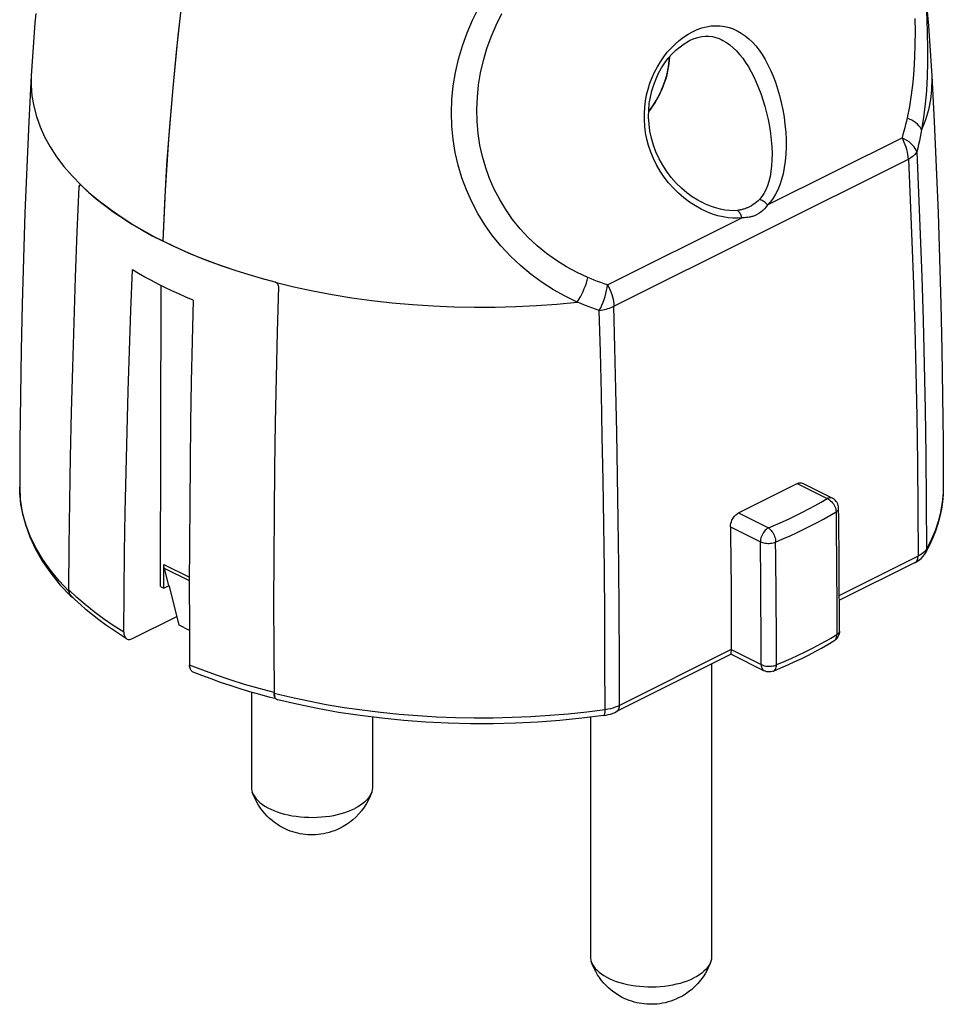
# Model space of a CAD drawing. Units: millimetres. Extents: x 112.3 to 148.9, y 99 to 161.3.
# Drawn here: x 112.3 to 148.9, y 99 to 138 of the extents above; entities that cross this region are included whole.
import ezdxf

# ---------------------------------------------------------------- set-up
doc = ezdxf.new("R2010")
doc.units = ezdxf.units.MM
doc.header["$LTSCALE"] = 16.335
doc.layers.get('0').update_dxf_attribs({"linetype": 'CONTINUOUS'})
for name, color, linetype in [('ASSI', 7, 'CONTINUOUS'), ('DRAFT', 7, 'CONTINUOUS'), ('RACCORDO', 7, 'CONTINUOUS')]:
    doc.layers.add(name, color=color, linetype=linetype)

msp = doc.modelspace()

# ---------------------------------------------------------------- linework, layer by layer
at = {"color": 7, "linetype": 'CONTINUOUS'}
for p, q in [((118.014, 115.459), (118.203, 115.554)), ((118.239, 115.536), (118.203, 115.554)), ((117.883, 115.525), (118.014, 115.459)), ((118.618, 113.994), (118.239, 115.536)), ((119.025, 113.79), (118.618, 113.994)), ((139.718, 112.45), (139.718, 100.859)), ((121.483, 111.339), (121.483, 107.577)), ((126.283, 110.349), (126.283, 107.577)), ((134.918, 110.349), (134.918, 100.859))]:
    msp.add_line(p, q, dxfattribs=at)
for points in [[(137.226, 134.345), (137.308, 134.452), (137.394, 134.576), (137.477, 134.704), (137.554, 134.835), (137.628, 134.97), (137.696, 135.107), (137.758, 135.246), (137.816, 135.387), (137.868, 135.53), (137.914, 135.673), (137.954, 135.817), (137.988, 135.96), (138.016, 136.103), (138.037, 136.246), (138.052, 136.386), (138.061, 136.525), (138.061, 136.536)], [(121.483, 107.577), (121.486, 107.514), (121.501, 107.43), (121.517, 107.375)], [(121.517, 107.375), (121.527, 107.348), (121.565, 107.266), (121.614, 107.186), (121.674, 107.108), (121.745, 107.032), (121.826, 106.959), (121.917, 106.888), (122.018, 106.822), (122.128, 106.758), (122.246, 106.699), (122.373, 106.644), (122.506, 106.594), (122.647, 106.548), (122.793, 106.508), (122.945, 106.472), (123.102, 106.442), (123.262, 106.418), (123.425, 106.399), (123.59, 106.386), (123.757, 106.378), (123.925, 106.377), (124.092, 106.381), (124.258, 106.392), (124.423, 106.407), (124.585, 106.429), (124.743, 106.456), (124.897, 106.489), (125.046, 106.527), (125.19, 106.57), (125.327, 106.618), (125.457, 106.671), (125.58, 106.728)], [(125.001, 105.947), (124.89, 105.895), (124.78, 105.849), (124.67, 105.81), (124.558, 105.776), (124.447, 105.747), (124.339, 105.725), (124.232, 105.707), (124.126, 105.695), (124.022, 105.687), (123.919, 105.683), (123.816, 105.684), (123.715, 105.689), (123.615, 105.697), (123.516, 105.71), (123.417, 105.727), (123.319, 105.747), (123.221, 105.772), (123.122, 105.802), (123.023, 105.835), (122.923, 105.874), (122.822, 105.919), (122.719, 105.971), (122.614, 106.029), (122.51, 106.094), (122.404, 106.167), (122.3, 106.248), (122.199, 106.335), (122.103, 106.428), (122.011, 106.526), (121.924, 106.63), (121.841, 106.74), (121.764, 106.856), (121.693, 106.977), (121.627, 107.105), (121.569, 107.237), (121.517, 107.375)], [(126.249, 107.375), (126.19, 107.219), (126.12, 107.067), (126.04, 106.92), (125.95, 106.777), (125.85, 106.64), (125.741, 106.511), (125.624, 106.389), (125.5, 106.276), (125.374, 106.176), (125.249, 106.089), (125.124, 106.013), (125.001, 105.947)], [(126.249, 107.375), (126.221, 107.307), (126.178, 107.226), (126.124, 107.147), (126.058, 107.07), (125.982, 106.995), (125.896, 106.923), (125.8, 106.855), (125.694, 106.789), (125.58, 106.728)], [(126.283, 107.577), (126.283, 107.556), (126.274, 107.472), (126.253, 107.389), (126.249, 107.375)], [(134.918, 100.859), (134.921, 100.796), (134.936, 100.713), (134.952, 100.657)], [(139.718, 100.859), (139.718, 100.838), (139.709, 100.755), (139.688, 100.671), (139.684, 100.657)], [(134.952, 100.657), (134.962, 100.63), (135, 100.549), (135.049, 100.469), (135.109, 100.39), (135.18, 100.314), (135.261, 100.241), (135.352, 100.171), (135.453, 100.104), (135.563, 100.041), (135.681, 99.982), (135.808, 99.927), (135.941, 99.876), (136.082, 99.831), (136.228, 99.79), (136.38, 99.755), (136.537, 99.725), (136.697, 99.7), (136.86, 99.681), (137.025, 99.668), (137.192, 99.661), (137.36, 99.659), (137.527, 99.664), (137.693, 99.674), (137.858, 99.69), (138.02, 99.712), (138.178, 99.739), (138.332, 99.772), (138.482, 99.81), (138.625, 99.853), (138.762, 99.901), (138.893, 99.954), (139.015, 100.011)], [(138.436, 99.229), (138.325, 99.177), (138.215, 99.132), (138.105, 99.092), (137.993, 99.058), (137.882, 99.03), (137.774, 99.007), (137.667, 98.99), (137.561, 98.977), (137.457, 98.969), (137.354, 98.966), (137.251, 98.966), (137.15, 98.971), (137.05, 98.98), (136.951, 98.993), (136.852, 99.009), (136.754, 99.03), (136.656, 99.055), (136.557, 99.084), (136.458, 99.118), (136.358, 99.157), (136.257, 99.202), (136.154, 99.253), (136.049, 99.311), (135.945, 99.376), (135.839, 99.449), (135.735, 99.53), (135.634, 99.618), (135.538, 99.71), (135.446, 99.808), (135.359, 99.913), (135.276, 100.023), (135.199, 100.138), (135.128, 100.26), (135.062, 100.387), (135.004, 100.52), (134.952, 100.657)], [(139.684, 100.657), (139.625, 100.502), (139.555, 100.35), (139.475, 100.202), (139.385, 100.059), (139.285, 99.922), (139.176, 99.793), (139.059, 99.671), (138.935, 99.559), (138.809, 99.459), (138.684, 99.371), (138.559, 99.295), (138.436, 99.229)], [(139.684, 100.657), (139.656, 100.589), (139.613, 100.508), (139.559, 100.429), (139.493, 100.352), (139.417, 100.277), (139.331, 100.206), (139.235, 100.137), (139.129, 100.072), (139.015, 100.011)]]:
    msp.add_lwpolyline(points, dxfattribs=at)
at = {"color": 253, "linetype": 'CONTINUOUS'}
msp.add_lwpolyline([(137.226, 134.362), (137.277, 134.428), (137.361, 134.544), (137.441, 134.665), (137.517, 134.789), (137.589, 134.916), (137.657, 135.046), (137.719, 135.178), (137.777, 135.313), (137.829, 135.448), (137.876, 135.585), (137.918, 135.722), (137.954, 135.859), (137.984, 135.995), (138.008, 136.13), (138.026, 136.264), (138.038, 136.396), (138.044, 136.517)], dxfattribs=at)
at = {"layer": 'ASSI', "color": 7, "linetype": 'CONTINUOUS'}
for points in [[(145.198, 154.13), (145.764, 152.182), (146.283, 150.2), (146.753, 148.186), (147.173, 146.138), (147.541, 144.061), (147.853, 141.969), (148.109, 139.867), (148.308, 137.755), (148.442, 135.77)], [(112.934, 138.249), (112.903, 137.876), (112.759, 135.77)], [(112.759, 135.77), (112.665, 133.961), (112.582, 132.151), (112.509, 130.341), (112.447, 128.53), (112.396, 126.718), (112.356, 124.906), (112.327, 123.093), (112.308, 121.28), (112.301, 119.466)], [(148.442, 135.77), (148.536, 133.961), (148.619, 132.151), (148.692, 130.341), (148.754, 128.53), (148.804, 126.718), (148.845, 124.906), (148.874, 123.093), (148.892, 121.28), (148.9, 119.466)]]:
    msp.add_lwpolyline(points, dxfattribs=at)
at = {"layer": 'DRAFT', "color": 7, "linetype": 'CONTINUOUS'}
msp.add_line((117.883, 115.525), (117.9, 127.459), dxfattribs=at)
msp.add_lwpolyline([(119.176, 126.877), (118.887, 127), (118.603, 127.125), (118.324, 127.253), (118.051, 127.384), (117.783, 127.518), (117.521, 127.654), (117.265, 127.794), (117.014, 127.936), (116.77, 128.081)], dxfattribs=at)
at = {"layer": 'RACCORDO', "color": 253, "linetype": 'CONTINUOUS'}
for p, q in [((138.61, 137.308), (138.786, 137.423)), ((138.786, 137.423), (138.968, 137.524)), ((148.442, 135.77), (148.442, 135.77)), ((141.937, 130.657), (147.265, 133.321)), ((135.848, 126.637), (147.517, 132.471)), ((114.376, 131.805), (114.736, 131.436)), ((135.596, 127.486), (140.923, 130.15)), ((135.312, 124.835), (135.269, 126.469)), ((143.114, 119.609), (144.302, 119.015)), ((148.9, 119.466), (148.894, 119.228)), ((144.434, 118.931), (144.475, 118.892)), ((140.781, 118.443), (141.969, 117.848)), ((144.645, 118.539), (144.649, 118.488)), ((140.468, 117.891), (141.651, 117.3)), ((147.899, 116.726), (144.781, 115.167)), ((147.974, 116.767), (147.899, 116.726)), ((118.014, 116.405), (119.023, 115.901)), ((118.031, 116.257), (119.022, 115.761)), ((114.562, 115.098), (114.252, 115.393)), ((144.68, 114.156), (144.681, 113.616)), ((144.681, 113.616), (144.438, 113.473)), ((144.567, 113.374), (144.581, 113.383)), ((140.5, 113.026), (136.07, 110.811)), ((140.5, 113.025), (141.683, 112.434)), ((119.555, 112.209), (119.032, 112.414)), ((141.8, 112.19), (141.8, 112.19)), ((123.054, 111.125), (122.378, 111.286))]:
    msp.add_line(p, q, dxfattribs=at)
at = {"layer": 'RACCORDO', "color": 7, "linetype": 'CONTINUOUS'}
for p, q in [((140.097, 137.215), (140.1, 137.214)), ((114.583, 129.582), (114.659, 131.375)), ((114.659, 131.375), (114.661, 131.396)), ((114.66, 131.391), (114.659, 131.375)), ((114.726, 131.444), (114.717, 131.45)), ((114.723, 131.446), (114.736, 131.436)), ((114.736, 131.436), (114.726, 131.444)), ((139.325, 130.759), (139.317, 130.763)), ((114.514, 127.788), (114.583, 129.584)), ((114.453, 126), (114.514, 127.798)), ((122.441, 127.587), (122.423, 127.592)), ((122.492, 127.556), (122.507, 127.543)), ((122.507, 127.543), (122.521, 127.528)), ((122.558, 127.425), (122.507, 125.617)), ((122.52, 127.528), (122.532, 127.512)), ((122.558, 127.425), (122.557, 127.442)), ((114.4, 124.215), (114.454, 126.014)), ((122.507, 125.62), (122.463, 123.813)), ((114.355, 122.433), (114.401, 124.234)), ((122.464, 123.823), (122.428, 122.012)), ((114.317, 120.656), (114.355, 122.457)), ((122.428, 122.027), (122.4, 120.215)), ((114.288, 118.883), (114.318, 120.685)), ((122.4, 120.234), (122.38, 118.421)), ((140.781, 118.443), (143.114, 119.609)), ((143.317, 119.621), (144.504, 119.028)), ((114.266, 117.114), (114.288, 118.917)), ((122.38, 118.445), (122.368, 116.631)), ((144.757, 118.231), (144.752, 118.631)), ((114.252, 115.349), (114.266, 117.153)), ((148.342, 117.139), (148.192, 116.852)), ((148.166, 116.809), (148.192, 116.852)), ((148.192, 116.851), (148.192, 116.852)), ((118.014, 115.459), (118.014, 116.405)), ((122.368, 116.66), (122.364, 114.845)), ((147.782, 116.482), (144.782, 114.982)), ((118.031, 116.257), (118.203, 115.554)), ((113.909, 115.586), (114.321, 115.146)), ((114.254, 115.349), (114.252, 115.393)), ((114.252, 115.349), (114.255, 115.3)), ((114.48, 115.019), (114.329, 115.167)), ((122.364, 114.879), (122.367, 113.064)), ((116.774, 113.465), (118.532, 114.344)), ((116.535, 113.458), (116.256, 113.634)), ((144.613, 113.406), (144.567, 113.374)), ((122.367, 113.102), (122.378, 111.286)), ((140.5, 112.841), (135.953, 110.567)), ((140.5, 112.841), (141.8, 112.19)), ((142.174, 112.177), (142.46, 112.298)), ((122.378, 111.33), (122.38, 111.286)), ((122.38, 111.246), (122.378, 111.286)), ((122.461, 111.073), (122.227, 111.133)), ((135.44, 110.415), (135.441, 110.415))]:
    msp.add_line(p, q, dxfattribs=at)
for points in [[(117.98, 129.214), (118.047, 130.724), (118.136, 132.242), (118.245, 133.767), (118.376, 135.301), (118.527, 136.842), (118.698, 138.39), (118.89, 139.945), (119.103, 141.506), (119.337, 143.071), (119.59, 144.642), (119.865, 146.217), (120.159, 147.797)], [(117.98, 129.214), (118.075, 131.23), (118.207, 133.259), (118.376, 135.302), (118.581, 137.358), (118.824, 139.427), (119.103, 141.506), (119.419, 143.594), (119.771, 145.691)], [(139.317, 130.763), (139.179, 130.838), (138.955, 130.978), (138.734, 131.141), (138.52, 131.323), (138.315, 131.524), (138.121, 131.743), (137.943, 131.978), (137.781, 132.226), (137.637, 132.486), (137.514, 132.754), (137.412, 133.028), (137.332, 133.306), (137.274, 133.585), (137.238, 133.862), (137.222, 134.137), (137.227, 134.408), (137.251, 134.673), (137.292, 134.93), (137.351, 135.181), (137.426, 135.423), (137.516, 135.655), (137.62, 135.878), (137.737, 136.089), (137.866, 136.287), (138.004, 136.472), (138.152, 136.641), (138.307, 136.794), (138.467, 136.929), (138.631, 137.047), (138.797, 137.145), (138.844, 137.17)], [(138.844, 137.17), (138.869, 137.182), (139.024, 137.248), (139.176, 137.297), (139.325, 137.329), (139.47, 137.345), (139.613, 137.344), (139.752, 137.328), (139.888, 137.297), (140.024, 137.249), (140.099, 137.214)], [(114.689, 131.45), (114.683, 131.447), (114.677, 131.44), (114.671, 131.43), (114.666, 131.419), (114.663, 131.406), (114.66, 131.391)], [(114.661, 131.396), (114.665, 131.415), (114.671, 131.43)], [(114.671, 131.43), (114.679, 131.442), (114.688, 131.45), (114.689, 131.45)], [(114.689, 131.45), (114.699, 131.453), (114.71, 131.452), (114.723, 131.446)], [(114.699, 131.453), (114.691, 131.451), (114.689, 131.45)], [(114.717, 131.45), (114.708, 131.453), (114.699, 131.453)], [(115.178, 131.032), (114.952, 131.233), (114.736, 131.436)], [(114.736, 131.436), (115.027, 131.165), (115.335, 130.9), (115.662, 130.641), (116.006, 130.387), (116.368, 130.139), (116.747, 129.898), (117.142, 129.663), (117.552, 129.436), (117.98, 129.214)], [(117.98, 129.214), (117.658, 129.379), (117.346, 129.548), (117.042, 129.721), (116.747, 129.898), (116.461, 130.078), (116.185, 130.262), (115.919, 130.45), (115.662, 130.641), (115.415, 130.835), (115.178, 131.032)], [(122.423, 127.592), (122.016, 127.701), (121.615, 127.814), (121.221, 127.932), (120.833, 128.055), (120.451, 128.184), (120.076, 128.317), (119.707, 128.455), (119.346, 128.598), (118.993, 128.746), (118.647, 128.897), (118.309, 129.054), (117.98, 129.214)], [(122.423, 127.592), (121.881, 127.738), (121.351, 127.892), (120.833, 128.055), (120.325, 128.228), (119.829, 128.409), (119.346, 128.598), (118.878, 128.795), (118.422, 129.001), (117.98, 129.214)], [(116.422, 113.719), (116.436, 115.303), (116.457, 116.89), (116.484, 118.479), (116.517, 120.072), (116.555, 121.668), (116.6, 123.267), (116.651, 124.869), (116.707, 126.473), (116.77, 128.081)], [(122.492, 127.556), (122.476, 127.568), (122.459, 127.578), (122.441, 127.587)], [(122.557, 127.442), (122.554, 127.46), (122.549, 127.477), (122.542, 127.495), (122.532, 127.512)], [(119.176, 126.877), (119.136, 125.259), (119.102, 123.643), (119.074, 122.03), (119.052, 120.42), (119.036, 118.813), (119.026, 117.208)], [(112.301, 119.466), (112.325, 118.973), (112.399, 118.478), (112.524, 117.985), (112.699, 117.494), (112.926, 117.006), (113.203, 116.525), (113.531, 116.051), (113.909, 115.586)], [(143.114, 119.609), (143.148, 119.624), (143.181, 119.634), (143.213, 119.639), (143.244, 119.64), (143.274, 119.636), (143.303, 119.628), (143.317, 119.621)], [(148.9, 119.466), (148.892, 119.174), (148.866, 118.882), (148.823, 118.59), (148.762, 118.298), (148.684, 118.007), (148.588, 117.716), (148.474, 117.427), (148.342, 117.139)], [(144.752, 118.631), (144.748, 118.689), (144.736, 118.746), (144.716, 118.802), (144.689, 118.855), (144.656, 118.904), (144.616, 118.949), (144.57, 118.987), (144.519, 119.02), (144.504, 119.028)], [(140.468, 117.891), (140.469, 117.933), (140.474, 117.976), (140.482, 118.02), (140.493, 118.065), (140.508, 118.109), (140.526, 118.153), (140.546, 118.195), (140.569, 118.236), (140.595, 118.274), (140.622, 118.311), (140.652, 118.344), (140.683, 118.374), (140.715, 118.401), (140.748, 118.424), (140.781, 118.443)], [(140.468, 117.891), (140.474, 117.349), (140.48, 116.808), (140.484, 116.266), (140.489, 115.725), (140.492, 115.185), (140.495, 114.645), (140.497, 114.104), (140.499, 113.565), (140.5, 113.025)], [(144.785, 113.76), (144.784, 114.173), (144.783, 114.751), (144.78, 115.33), (144.777, 115.91), (144.774, 116.49), (144.769, 117.07), (144.763, 117.65), (144.757, 118.231)], [(119.026, 117.208), (119.022, 115.607), (119.024, 114.009), (119.032, 112.414)], [(147.782, 116.482), (147.856, 116.522), (147.951, 116.585), (148.035, 116.654), (148.107, 116.729), (148.166, 116.809)], [(118.025, 116.281), (118.024, 116.291), (118.022, 116.3), (118.021, 116.31), (118.019, 116.319), (118.016, 116.328), (118.014, 116.337)], [(118.031, 116.257), (118.03, 116.261), (118.029, 116.265), (118.028, 116.269), (118.027, 116.273), (118.026, 116.277), (118.025, 116.281)], [(114.269, 115.271), (114.259, 115.309), (114.254, 115.349)], [(114.255, 115.3), (114.262, 115.256), (114.276, 115.216), (114.294, 115.18), (114.318, 115.149), (114.321, 115.146)], [(114.329, 115.167), (114.32, 115.176), (114.3, 115.204), (114.282, 115.236), (114.269, 115.271)], [(114.321, 115.146), (114.347, 115.125), (114.379, 115.108), (114.394, 115.104)], [(116.256, 113.634), (115.974, 113.821), (115.701, 114.012), (115.438, 114.206), (115.183, 114.404), (114.939, 114.606), (114.705, 114.811), (114.48, 115.019)], [(116.422, 113.719), (116.423, 113.675), (116.429, 113.634), (116.438, 113.596), (116.451, 113.56), (116.468, 113.528), (116.488, 113.5), (116.511, 113.476), (116.535, 113.458)], [(144.785, 113.76), (144.781, 113.703), (144.77, 113.646), (144.752, 113.591), (144.727, 113.538), (144.695, 113.489)], [(116.535, 113.458), (116.565, 113.443), (116.597, 113.434), (116.63, 113.43), (116.665, 113.432), (116.7, 113.438), (116.737, 113.449), (116.774, 113.465)], [(142.46, 112.298), (142.741, 112.423), (143.018, 112.55), (143.289, 112.68), (143.556, 112.813), (143.817, 112.949), (144.072, 113.088), (144.322, 113.23), (144.567, 113.374)], [(144.695, 113.489), (144.656, 113.445), (144.613, 113.406)], [(140.5, 112.84), (140.5, 112.841), (140.5, 112.843), (140.5, 112.849), (140.5, 112.859), (140.5, 112.874), (140.5, 112.893), (140.5, 112.917), (140.5, 112.948), (140.501, 112.984), (140.5, 113.026)], [(119.178, 112.137), (119.151, 112.15), (119.125, 112.169), (119.101, 112.193), (119.081, 112.221), (119.063, 112.254), (119.05, 112.29), (119.04, 112.328), (119.034, 112.37), (119.032, 112.414)], [(122.227, 111.133), (121.823, 111.242), (121.424, 111.356), (121.032, 111.475), (120.644, 111.599), (120.263, 111.728), (119.889, 111.862), (119.52, 112.001), (119.178, 112.137)], [(142.174, 112.177), (142.124, 112.16), (142.071, 112.148), (142.017, 112.143), (141.963, 112.144), (141.909, 112.152), (141.856, 112.167), (141.806, 112.188), (141.8, 112.19)], [(122.38, 111.286), (122.386, 111.245), (122.396, 111.207), (122.41, 111.172)], [(122.465, 111.069), (122.443, 111.09), (122.424, 111.115), (122.408, 111.144), (122.395, 111.175), (122.386, 111.209), (122.38, 111.246)], [(122.535, 111.034), (122.517, 111.04), (122.49, 111.052), (122.465, 111.069)], [(135.441, 110.415), (134.579, 110.307), (133.707, 110.22), (132.829, 110.154), (131.946, 110.11), (131.059, 110.088), (130.171, 110.088), (129.285, 110.109), (128.401, 110.152), (127.523, 110.217), (126.651, 110.303), (125.789, 110.411), (124.938, 110.54), (124.1, 110.69), (123.277, 110.86), (122.535, 111.034)], [(135.624, 110.45), (135.71, 110.473), (135.795, 110.5), (135.878, 110.532), (135.954, 110.568)], [(135.44, 110.415), (135.535, 110.431), (135.624, 110.45)]]:
    msp.add_lwpolyline(points, dxfattribs=at)
at = {"layer": 'RACCORDO', "color": 253, "linetype": 'CONTINUOUS'}
for points in [[(147.794, 142.399), (147.865, 141.878), (147.934, 141.349), (147.999, 140.812), (148.06, 140.269), (148.116, 139.718), (148.166, 139.161), (148.209, 138.599), (148.243, 138.03), (148.267, 137.455), (148.28, 136.883), (148.279, 136.312), (148.264, 135.744), (148.233, 135.19), (148.186, 134.654), (148.122, 134.133), (148.041, 133.627)], [(134.396, 126.805), (133.917, 127.033), (133.452, 127.291), (133.002, 127.58), (132.564, 127.901), (132.142, 128.25), (131.747, 128.623), (131.381, 129.018), (131.042, 129.435), (130.735, 129.868), (130.46, 130.315), (130.218, 130.775), (130.007, 131.248), (129.827, 131.732), (129.678, 132.228), (129.563, 132.732), (129.479, 133.248), (129.428, 133.772), (129.412, 134.3), (129.43, 134.834), (129.482, 135.371), (129.569, 135.905), (129.689, 136.434), (129.843, 136.959), (130.028, 137.476), (130.244, 137.984), (130.491, 138.485)], [(134.814, 127.776), (134.387, 127.974), (133.972, 128.198), (133.57, 128.449), (133.18, 128.729), (132.806, 129.036), (132.456, 129.364), (132.131, 129.714), (131.833, 130.083), (131.562, 130.468), (131.321, 130.865), (131.108, 131.275), (130.924, 131.698), (130.767, 132.131), (130.639, 132.575), (130.54, 133.029), (130.469, 133.492), (130.428, 133.964), (130.417, 134.441), (130.436, 134.924), (130.486, 135.41), (130.567, 135.894), (130.677, 136.375), (130.816, 136.853), (130.983, 137.324), (131.178, 137.788), (131.4, 138.246)], [(147.77, 138.046), (147.78, 137.532), (147.778, 137.02), (147.763, 136.508), (147.733, 135.999), (147.69, 135.504), (147.632, 135.024), (147.558, 134.557), (147.466, 134.103)], [(138.968, 137.524), (139.153, 137.607), (139.337, 137.672), (139.519, 137.719), (139.702, 137.749), (139.884, 137.76), (140.063, 137.755), (140.238, 137.732), (140.409, 137.691), (140.576, 137.634), (140.738, 137.56), (140.895, 137.469), (141.047, 137.364), (141.193, 137.243), (141.334, 137.107), (141.47, 136.957), (141.599, 136.792), (141.724, 136.613), (141.842, 136.42), (141.953, 136.214), (142.059, 135.996), (142.158, 135.764), (142.25, 135.519), (142.335, 135.262), (142.412, 134.995), (142.481, 134.717), (142.541, 134.428), (142.59, 134.136), (142.627, 133.839), (142.654, 133.539), (142.669, 133.243), (142.67, 132.952), (142.658, 132.665), (142.635, 132.392), (142.598, 132.134), (142.549, 131.889), (142.489, 131.661), (142.42, 131.451), (142.339, 131.259), (142.25, 131.084), (142.154, 130.925), (142.05, 130.783), (141.937, 130.657)], [(139.075, 130.614), (138.848, 130.762), (138.624, 130.931), (138.409, 131.116), (138.206, 131.318), (138.014, 131.535), (137.838, 131.762), (137.679, 132), (137.536, 132.247), (137.412, 132.498), (137.308, 132.751), (137.222, 133.007), (137.154, 133.264), (137.104, 133.52), (137.071, 133.775), (137.055, 134.028), (137.054, 134.28), (137.07, 134.529), (137.1, 134.773), (137.145, 135.014), (137.203, 135.25), (137.276, 135.48), (137.361, 135.704), (137.459, 135.922), (137.569, 136.131), (137.69, 136.332), (137.822, 136.525), (137.963, 136.706), (138.114, 136.876), (138.274, 137.035), (138.439, 137.179), (138.61, 137.308)], [(140.1, 137.214), (140.168, 137.179), (140.308, 137.095), (140.445, 136.996), (140.577, 136.884), (140.705, 136.759), (140.83, 136.62), (140.95, 136.468), (141.066, 136.303), (141.179, 136.127), (141.286, 135.938), (141.389, 135.737), (141.487, 135.525), (141.581, 135.301), (141.67, 135.067), (141.752, 134.822), (141.828, 134.567), (141.898, 134.303), (141.958, 134.036), (142.01, 133.764), (142.053, 133.491), (142.084, 133.22), (142.105, 132.954), (142.114, 132.693), (142.111, 132.444), (142.096, 132.208), (142.07, 131.985), (142.033, 131.778), (141.985, 131.588), (141.928, 131.415), (141.862, 131.257), (141.786, 131.114), (141.703, 130.986), (141.613, 130.874)], [(112.759, 135.77), (112.754, 135.384), (112.786, 134.974), (112.855, 134.565), (112.963, 134.158), (113.107, 133.754), (113.288, 133.353), (113.507, 132.957), (113.761, 132.567), (114.051, 132.183), (114.376, 131.805)], [(148.442, 135.77), (148.447, 135.64), (148.439, 135.234), (148.395, 134.83), (148.313, 134.426), (148.195, 134.025), (148.041, 133.627)], [(147.466, 134.103), (147.436, 133.971), (147.405, 133.84), (147.372, 133.709), (147.338, 133.579), (147.303, 133.45), (147.267, 133.322)], [(148.041, 133.627), (148.016, 133.684), (147.981, 133.74), (147.935, 133.797), (147.879, 133.852), (147.813, 133.907), (147.738, 133.959), (147.655, 134.01), (147.564, 134.058), (147.466, 134.103)], [(148.041, 133.627), (148.013, 133.481), (147.985, 133.336), (147.954, 133.191), (147.922, 133.047), (147.888, 132.903), (147.852, 132.76)], [(147.517, 132.471), (147.51, 132.563), (147.498, 132.657), (147.481, 132.753), (147.457, 132.849), (147.429, 132.945), (147.395, 133.041), (147.356, 133.136), (147.313, 133.23), (147.265, 133.321)], [(147.852, 132.761), (147.826, 132.825), (147.789, 132.892), (147.742, 132.959), (147.684, 133.024), (147.617, 133.088), (147.541, 133.151), (147.456, 133.211), (147.364, 133.268), (147.265, 133.321)], [(147.852, 132.761), (147.83, 132.725), (147.804, 132.691), (147.774, 132.656), (147.74, 132.623), (147.703, 132.591), (147.661, 132.559), (147.616, 132.528), (147.568, 132.499), (147.517, 132.471)], [(147.852, 132.76), (147.924, 131.141), (147.99, 129.488), (148.049, 127.803), (148.101, 126.085), (148.145, 124.335), (148.181, 122.552), (148.208, 120.737), (148.225, 118.89), (148.232, 117.011)], [(147.517, 132.471), (147.589, 130.852), (147.656, 129.201), (147.715, 127.516), (147.767, 125.798), (147.811, 124.048), (147.847, 122.266), (147.874, 120.451), (147.891, 118.604), (147.899, 116.726)], [(141.613, 130.874), (141.559, 130.818), (141.501, 130.765), (141.438, 130.714), (141.37, 130.666), (141.297, 130.621), (141.22, 130.58)], [(141.937, 130.657), (141.906, 130.69), (141.872, 130.721), (141.838, 130.751), (141.802, 130.778), (141.765, 130.803), (141.727, 130.825), (141.689, 130.844), (141.651, 130.861), (141.613, 130.874)], [(140.923, 130.15), (140.749, 130.133), (140.566, 130.131), (140.375, 130.147), (140.174, 130.178), (139.966, 130.225), (139.751, 130.293), (139.529, 130.38), (139.301, 130.487), (139.075, 130.614)], [(140.741, 130.438), (140.587, 130.428), (140.422, 130.432), (140.249, 130.451), (140.066, 130.484), (139.876, 130.535), (139.678, 130.602), (139.472, 130.687), (139.325, 130.759)], [(141.22, 130.58), (141.197, 130.568), (141.172, 130.556), (141.146, 130.545), (141.119, 130.534), (141.091, 130.523), (141.062, 130.512), (141.032, 130.502), (141.001, 130.491), (140.968, 130.482), (140.934, 130.473), (140.898, 130.464), (140.861, 130.456), (140.823, 130.449), (140.783, 130.443), (140.741, 130.438)], [(140.923, 130.15), (140.91, 130.192), (140.894, 130.232), (140.877, 130.27), (140.857, 130.306), (140.837, 130.339), (140.814, 130.368), (140.791, 130.395), (140.766, 130.418), (140.741, 130.438)], [(141.937, 130.657), (141.881, 130.577), (141.818, 130.503), (141.748, 130.434), (141.672, 130.372), (141.589, 130.315), (141.501, 130.265)], [(141.501, 130.265), (141.473, 130.252), (141.444, 130.239), (141.414, 130.226), (141.382, 130.214), (141.349, 130.203), (141.315, 130.193), (141.279, 130.183), (141.241, 130.174), (141.202, 130.166), (141.16, 130.16), (141.117, 130.154), (141.072, 130.151), (141.024, 130.149), (140.975, 130.149), (140.923, 130.15)], [(134.396, 126.805), (134.458, 126.905), (134.518, 127.009), (134.574, 127.116), (134.627, 127.226), (134.675, 127.337), (134.718, 127.449), (134.755, 127.56), (134.788, 127.669), (134.814, 127.776)], [(135.593, 127.485), (135.461, 127.529), (135.329, 127.575), (135.199, 127.623), (135.07, 127.672), (134.941, 127.723), (134.814, 127.776)], [(122.423, 127.592), (123.161, 127.413), (123.916, 127.25), (124.684, 127.105), (125.465, 126.978), (126.257, 126.869), (127.058, 126.778), (127.866, 126.706), (128.68, 126.652), (129.499, 126.618), (130.319, 126.602), (131.141, 126.605), (131.961, 126.626), (132.778, 126.667), (133.59, 126.727), (134.396, 126.805)], [(135.269, 126.469), (135.323, 126.575), (135.373, 126.685), (135.42, 126.798), (135.462, 126.913), (135.499, 127.029), (135.532, 127.146), (135.559, 127.262), (135.58, 127.375), (135.596, 127.486)], [(135.596, 127.486), (135.644, 127.395), (135.687, 127.302), (135.726, 127.207), (135.76, 127.111), (135.789, 127.014), (135.812, 126.918), (135.829, 126.823), (135.841, 126.729), (135.848, 126.637)], [(135.269, 126.469), (135.12, 126.519), (134.972, 126.572), (134.826, 126.627), (134.681, 126.684), (134.538, 126.743), (134.396, 126.805)], [(135.269, 126.469), (135.34, 126.481), (135.411, 126.494), (135.48, 126.509), (135.547, 126.526), (135.612, 126.545), (135.675, 126.566), (135.735, 126.588), (135.793, 126.611), (135.848, 126.637)], [(136.07, 110.811), (136.066, 112.691), (136.056, 114.542), (136.04, 116.362), (136.019, 118.152), (135.993, 119.911), (135.963, 121.64), (135.928, 123.337), (135.89, 125.003), (135.848, 126.637)], [(135.499, 110.645), (135.494, 112.525), (135.484, 114.375), (135.468, 116.195), (135.446, 117.985), (135.419, 119.744), (135.388, 121.473), (135.352, 123.17), (135.312, 124.835)], [(114.252, 115.349), (113.868, 115.756), (113.524, 116.171), (113.222, 116.594), (112.961, 117.025), (112.743, 117.461), (112.568, 117.902), (112.437, 118.346), (112.349, 118.794), (112.306, 119.243), (112.301, 119.466)], [(148.894, 119.228), (148.86, 118.854), (148.795, 118.481), (148.7, 118.109), (148.574, 117.74), (148.418, 117.374), (148.232, 117.011)], [(141.969, 117.848), (142.249, 117.967), (142.524, 118.089), (142.794, 118.213), (143.059, 118.34), (143.319, 118.47), (143.573, 118.602), (143.822, 118.737), (144.065, 118.875), (144.302, 119.015)], [(144.504, 119.028), (144.497, 119.031), (144.462, 119.042), (144.425, 119.046), (144.385, 119.043), (144.344, 119.033), (144.302, 119.015)], [(144.302, 119.015), (144.347, 118.993), (144.392, 118.965), (144.434, 118.931)], [(144.475, 118.892), (144.512, 118.848), (144.546, 118.801), (144.576, 118.751)], [(144.576, 118.751), (144.601, 118.698), (144.622, 118.645), (144.636, 118.591), (144.645, 118.539)], [(142.256, 117.292), (142.544, 117.413), (142.826, 117.538), (143.103, 117.665), (143.374, 117.796), (143.64, 117.929), (143.901, 118.065), (144.156, 118.203), (144.405, 118.344), (144.649, 118.488)], [(144.649, 118.488), (144.681, 118.51), (144.708, 118.534), (144.729, 118.559), (144.743, 118.586), (144.751, 118.613), (144.752, 118.631)], [(144.649, 118.488), (144.655, 117.945), (144.661, 117.403), (144.666, 116.861), (144.67, 116.319), (144.674, 115.778), (144.676, 115.237), (144.679, 114.696), (144.68, 114.156)], [(141.969, 117.848), (141.927, 117.824), (141.887, 117.794), (141.847, 117.758), (141.81, 117.717), (141.775, 117.671), (141.744, 117.622), (141.717, 117.57), (141.693, 117.516), (141.675, 117.461), (141.662, 117.406), (141.654, 117.352), (141.651, 117.3)], [(141.969, 117.848), (142.005, 117.823), (142.042, 117.792), (142.077, 117.755), (142.11, 117.713), (142.142, 117.666), (142.17, 117.616), (142.195, 117.563), (142.216, 117.509), (142.233, 117.453), (142.246, 117.398), (142.253, 117.344), (142.256, 117.292)], [(141.683, 112.434), (141.682, 112.973), (141.681, 113.513), (141.679, 114.053), (141.676, 114.593), (141.672, 115.134), (141.668, 115.675), (141.663, 116.216), (141.657, 116.758), (141.651, 117.3)], [(141.651, 117.3), (141.692, 117.283), (141.737, 117.268), (141.785, 117.256), (141.836, 117.247), (141.891, 117.241), (141.947, 117.238), (142.002, 117.239), (142.057, 117.243), (142.111, 117.251), (142.163, 117.26), (142.212, 117.274), (142.256, 117.292)], [(142.289, 112.42), (142.288, 112.96), (142.286, 113.5), (142.284, 114.041), (142.281, 114.582), (142.278, 115.123), (142.273, 115.665), (142.268, 116.207), (142.263, 116.749), (142.256, 117.292)], [(147.782, 116.482), (147.806, 116.496), (147.833, 116.521), (147.857, 116.552), (147.875, 116.588), (147.888, 116.63), (147.896, 116.676), (147.899, 116.726)], [(148.103, 116.858), (148.042, 116.811), (147.974, 116.767)], [(148.232, 117.011), (148.198, 116.958), (148.155, 116.907), (148.103, 116.858)], [(148.199, 116.866), (148.218, 116.912), (148.229, 116.961), (148.232, 117.011)], [(116.422, 113.719), (116.01, 113.981), (115.618, 114.251), (115.245, 114.527), (114.893, 114.809), (114.562, 115.098)], [(144.581, 113.383), (144.611, 113.409), (144.636, 113.442), (144.655, 113.479), (144.67, 113.522), (144.678, 113.568), (144.681, 113.616)], [(144.785, 113.76), (144.783, 113.743), (144.776, 113.715), (144.761, 113.688), (144.741, 113.663), (144.714, 113.639), (144.681, 113.616)], [(144.438, 113.473), (144.188, 113.332), (143.933, 113.193), (143.673, 113.057), (143.407, 112.924), (143.135, 112.794), (142.858, 112.666), (142.576, 112.542), (142.289, 112.42)], [(141.683, 112.434), (141.725, 112.417), (141.771, 112.401), (141.82, 112.387), (141.873, 112.377), (141.927, 112.372), (141.982, 112.368), (142.038, 112.368), (142.094, 112.373), (142.147, 112.38), (142.196, 112.39), (142.244, 112.403), (142.289, 112.42)], [(141.683, 112.434), (141.686, 112.384), (141.694, 112.338), (141.708, 112.296), (141.726, 112.26), (141.749, 112.229), (141.777, 112.204), (141.8, 112.19)], [(142.174, 112.177), (142.205, 112.195), (142.229, 112.218), (142.25, 112.248), (142.267, 112.284), (142.279, 112.325), (142.286, 112.371), (142.289, 112.42)], [(122.378, 111.33), (121.789, 111.485), (121.211, 111.65), (120.646, 111.826), (120.094, 112.012), (119.555, 112.209)], [(135.499, 110.645), (134.774, 110.552), (134.041, 110.474), (133.303, 110.411), (132.56, 110.363), (131.813, 110.331), (131.065, 110.314), (130.315, 110.312), (129.566, 110.325), (128.819, 110.354), (128.075, 110.398), (127.335, 110.457), (126.601, 110.532), (125.873, 110.621), (125.154, 110.725), (124.443, 110.844), (123.743, 110.977), (123.054, 111.125)], [(135.441, 110.415), (135.452, 110.42), (135.464, 110.432), (135.474, 110.452), (135.483, 110.478), (135.49, 110.512), (135.495, 110.551), (135.498, 110.595), (135.499, 110.645)], [(135.708, 110.683), (135.605, 110.662), (135.499, 110.645)], [(136.07, 110.811), (135.988, 110.773), (135.9, 110.739), (135.806, 110.709), (135.708, 110.683)], [(135.954, 110.568), (135.977, 110.582), (136.005, 110.606), (136.028, 110.637), (136.046, 110.674), (136.06, 110.716), (136.068, 110.762), (136.07, 110.811)]]:
    msp.add_lwpolyline(points, dxfattribs=at)

doc.saveas('drawing.dxf')
